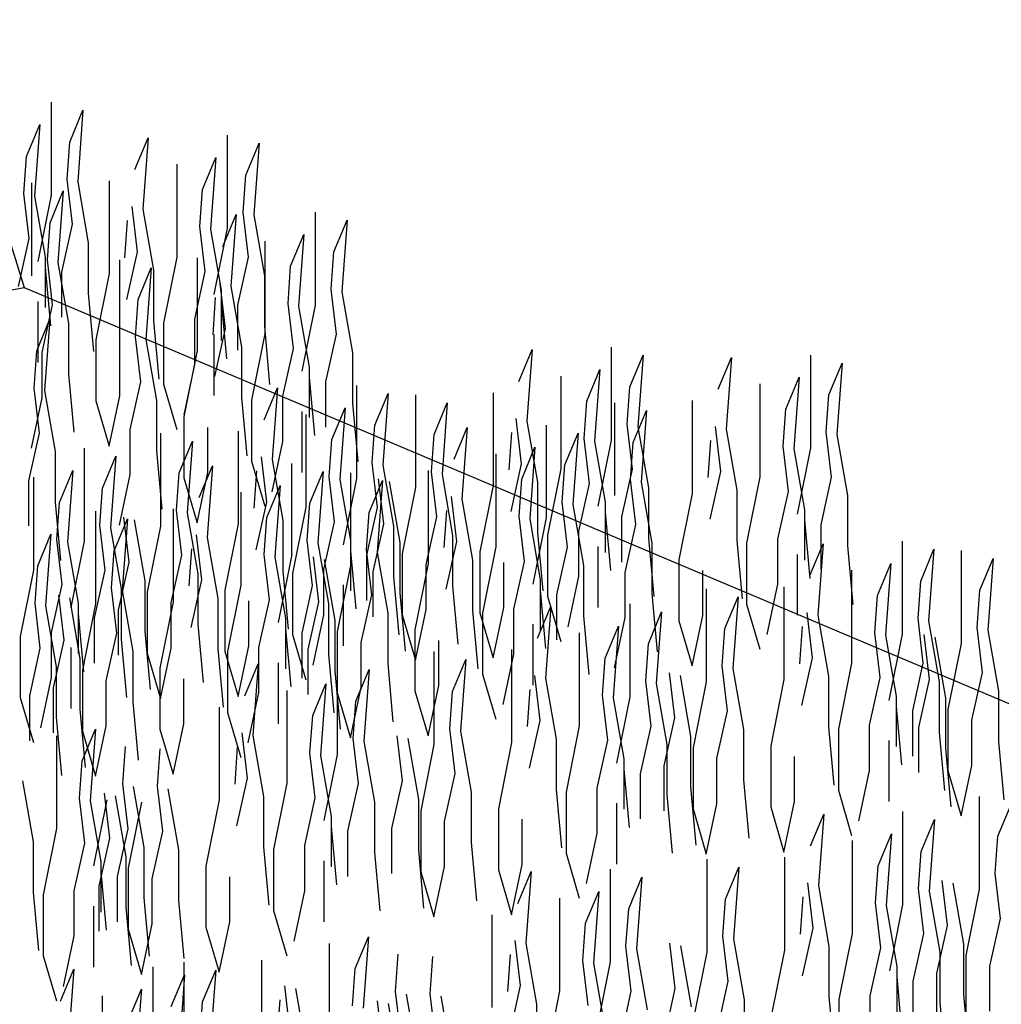
# Model space of a CAD drawing. Extents: x 0.25 to 8.49, y 0.26 to 6.81.
# Drawn here: x 1.68 to 2.03, y 4.81 to 5.17 of the extents above; entities that cross this region are included whole.
import ezdxf

# ---------------------------------------------------------------- set-up
doc = ezdxf.new("R2010")
doc.units = 0
doc.header["$LTSCALE"] = 2
doc.header["$MEASUREMENT"] = 0
doc.layers.add('ADPDETAIL1', color=1, linetype='CONTINUOUS')

msp = doc.modelspace()

# ---------------------------------------------------------------- linework, layer by layer
at = {"layer": 'ADPDETAIL1'}
for p, q in [((1.59019, 5.34729), (1.67768, 5.06845)), ((1.68741, 5.13567), (1.68741, 5.10195)), ((1.69416, 5.12122), (1.69899, 5.13278)), ((1.69899, 5.13278), (1.69706, 5.10677)), ((1.6785, 5.11602), (1.68332, 5.12758)), ((1.68332, 5.12758), (1.6814, 5.10157)), ((1.71786, 5.11125), (1.72268, 5.12282)), ((1.72268, 5.12282), (1.72075, 5.0968)), ((1.75135, 5.1237), (1.75135, 5.08997)), ((1.6932, 5.10773), (1.69416, 5.12122)), ((1.7581, 5.10924), (1.76293, 5.12081)), ((1.76293, 5.12081), (1.761, 5.09479)), ((1.67754, 5.10253), (1.6785, 5.11602)), ((1.74244, 5.10404), (1.74726, 5.11561)), ((1.74726, 5.11561), (1.74534, 5.08959)), ((1.73303, 5.11319), (1.73303, 5.07947)), ((1.75714, 5.09575), (1.7581, 5.10924)), ((1.68026, 5.10639), (1.68026, 5.07267)), ((1.69513, 5.09135), (1.6932, 5.10773)), ((1.69706, 5.10677), (1.70092, 5.08461)), ((1.70845, 5.10714), (1.70845, 5.07342)), ((1.67947, 5.08615), (1.67754, 5.10253)), ((1.6814, 5.10157), (1.68525, 5.0794)), ((1.68741, 5.10195), (1.68259, 5.07786)), ((1.68701, 5.09194), (1.69183, 5.1035)), ((1.69183, 5.1035), (1.6899, 5.07749)), ((1.74148, 5.09055), (1.74244, 5.10404)), ((1.71882, 5.08139), (1.71689, 5.09777)), ((1.72075, 5.0968), (1.72461, 5.07464)), ((1.74983, 5.08331), (1.75465, 5.09487)), ((1.75465, 5.09487), (1.75272, 5.06886)), ((1.75907, 5.07937), (1.75714, 5.09575)), ((1.761, 5.09479), (1.76486, 5.07263)), ((1.78332, 5.09575), (1.78332, 5.06203)), ((1.68605, 5.07845), (1.68701, 5.09194)), ((1.69127, 5.07401), (1.69513, 5.09135)), ((1.71424, 5.0792), (1.7152, 5.09269)), ((1.74341, 5.07417), (1.74148, 5.09055)), ((1.79007, 5.0813), (1.7949, 5.09286)), ((1.7949, 5.09286), (1.79297, 5.06685)), ((1.74534, 5.08959), (1.74919, 5.06743)), ((1.75135, 5.08997), (1.74653, 5.06589)), ((1.77441, 5.0761), (1.77923, 5.08766)), ((1.77923, 5.08766), (1.77731, 5.06164)), ((1.67561, 5.06881), (1.67947, 5.08615)), ((1.70092, 5.08461), (1.70092, 5.0663)), ((1.765, 5.08525), (1.765, 5.05152)), ((1.71496, 5.06404), (1.71882, 5.08139)), ((1.78911, 5.06781), (1.79007, 5.0813)), ((1.68525, 5.0794), (1.68525, 5.0611)), ((1.68797, 5.06207), (1.68605, 5.07845)), ((1.6899, 5.07749), (1.69376, 5.05533)), ((1.71223, 5.07845), (1.71223, 5.04472)), ((1.73303, 5.07947), (1.72821, 5.05538)), ((1.74042, 5.07919), (1.74042, 5.04547)), ((1.75521, 5.06203), (1.75907, 5.07937)), ((1.77345, 5.06261), (1.77441, 5.0761)), ((1.68525, 5.07569), (1.68718, 5.05449)), ((1.69127, 5.05763), (1.69127, 5.07401)), ((1.70845, 5.07342), (1.70363, 5.04933)), ((1.71898, 5.06399), (1.7238, 5.07556)), ((1.7238, 5.07556), (1.72187, 5.04954)), ((1.72461, 5.07464), (1.72461, 5.05633)), ((1.73955, 5.05683), (1.74341, 5.07417)), ((1.76486, 5.07263), (1.76486, 5.05432)), ((1.75079, 5.05344), (1.74886, 5.06982)), ((0.25203, 4.80093), (1.67768, 5.06845)), ((1.67768, 5.06845), (2.84664, 4.57407)), ((1.70092, 5.0663), (1.70285, 5.0451)), ((1.74919, 5.06743), (1.74919, 5.04912)), ((1.75272, 5.06886), (1.75658, 5.0467)), ((1.79104, 5.05143), (1.78911, 5.06781)), ((1.79297, 5.06685), (1.79683, 5.04468)), ((1.68259, 5.06327), (1.68259, 5.04111)), ((1.68412, 5.04473), (1.68797, 5.06207)), ((1.71802, 5.05051), (1.71898, 5.06399)), ((1.74621, 5.05125), (1.74717, 5.06474)), ((1.74919, 5.06371), (1.75112, 5.04251)), ((1.75521, 5.04565), (1.75521, 5.06203)), ((1.77538, 5.04623), (1.77345, 5.06261)), ((1.78332, 5.06203), (1.7785, 5.03794)), ((1.77731, 5.06164), (1.78116, 5.03948)), ((1.68218, 5.04537), (1.687, 5.05693)), ((1.687, 5.05693), (1.68507, 5.03092)), ((1.69376, 5.05533), (1.69376, 5.03702)), ((1.72461, 5.05633), (1.72654, 5.03514)), ((1.72821, 5.05538), (1.72821, 5.03322)), ((1.73955, 5.04045), (1.73955, 5.05683)), ((1.74653, 5.0513), (1.74653, 5.02913)), ((1.74693, 5.0361), (1.75079, 5.05344)), ((1.765, 5.05152), (1.76018, 5.02743)), ((1.76486, 5.05432), (1.76678, 5.03312)), ((1.78718, 5.03409), (1.79104, 5.05143)), ((1.70363, 5.04933), (1.70363, 5.02717)), ((1.71994, 5.03412), (1.71802, 5.05051)), ((1.72187, 5.04954), (1.72573, 5.02738)), ((1.68121, 5.03188), (1.68218, 5.04537)), ((1.68412, 5.02835), (1.68412, 5.04473)), ((1.71231, 5.02909), (1.71231, 5.04547)), ((1.74042, 5.04547), (1.7356, 5.02138)), ((1.75658, 5.0467), (1.75658, 5.02839)), ((1.77152, 5.02888), (1.77538, 5.04623)), ((1.79683, 5.04468), (1.79683, 5.02638)), ((1.85733, 5.03426), (1.86215, 5.04582)), ((1.86215, 5.04582), (1.86022, 5.01981)), ((1.89082, 5.0467), (1.89082, 5.01298)), ((1.96315, 5.04385), (1.96315, 5.01013)), ((1.73569, 5.02214), (1.73955, 5.04045)), ((1.89758, 5.03225), (1.9024, 5.04381)), ((1.9024, 5.04381), (1.90047, 5.0178)), ((1.92966, 5.03141), (1.93448, 5.04297)), ((1.93448, 5.04297), (1.93255, 5.01696)), ((1.9699, 5.0294), (1.97473, 5.04096)), ((1.97473, 5.04096), (1.9728, 5.01495)), ((1.69376, 5.03702), (1.69569, 5.01582)), ((1.78116, 5.03948), (1.78116, 5.02118)), ((1.88191, 5.02705), (1.88674, 5.03861)), ((1.88674, 5.03861), (1.88481, 5.0126)), ((1.71609, 5.01678), (1.71994, 5.03412)), ((1.72821, 5.03322), (1.73303, 5.01684)), ((1.78116, 5.03577), (1.78309, 5.01457)), ((1.78718, 5.01771), (1.78718, 5.03409)), ((1.87251, 5.0362), (1.87251, 5.00247)), ((1.94484, 5.03335), (1.94484, 4.99962)), ((1.95424, 5.0242), (1.95906, 5.03576)), ((1.95906, 5.03576), (1.95714, 5.00975)), ((1.68314, 5.0155), (1.68121, 5.03188)), ((1.68507, 5.03092), (1.68893, 5.00876)), ((1.76477, 5.02033), (1.7696, 5.03189)), ((1.7696, 5.03189), (1.76767, 5.00588)), ((1.79827, 5.03277), (1.79827, 4.99905)), ((1.80502, 5.01832), (1.80984, 5.02988)), ((1.80984, 5.02988), (1.80791, 5.00387)), ((1.84792, 5.03015), (1.84792, 4.99642)), ((1.89661, 5.01876), (1.89758, 5.03225)), ((1.68026, 5.01004), (1.68412, 5.02835)), ((1.70363, 5.02717), (1.70845, 5.01079)), ((1.70845, 5.01079), (1.71231, 5.02909)), ((1.72573, 5.02738), (1.72573, 5.00907)), ((1.75658, 5.02839), (1.75851, 5.00719)), ((1.76018, 5.02743), (1.76018, 5.00527)), ((1.77152, 5.0125), (1.77152, 5.02888)), ((1.79683, 5.02638), (1.79875, 5.00518)), ((1.81973, 5.0294), (1.81973, 4.99568)), ((1.82648, 5.01495), (1.8313, 5.02651)), ((1.8313, 5.02651), (1.82937, 5.00049)), ((1.88095, 5.01356), (1.88191, 5.02705)), ((1.89206, 5.02655), (1.89206, 4.99283)), ((1.92025, 5.0273), (1.92025, 4.99357)), ((1.96894, 5.01591), (1.9699, 5.0294)), ((1.7785, 5.02335), (1.7785, 5.00119)), ((1.78936, 5.01312), (1.79418, 5.02468)), ((1.79418, 5.02468), (1.79225, 4.99866)), ((1.89881, 5.0121), (1.90363, 5.02366)), ((1.90363, 5.02366), (1.9017, 4.99764)), ((1.95328, 5.01071), (1.95424, 5.0242)), ((1.7356, 5.02138), (1.7356, 4.99922)), ((1.77995, 5.02226), (1.77995, 4.98854)), ((1.85829, 5.00439), (1.85636, 5.02077)), ((1.86022, 5.01981), (1.86408, 4.99765)), ((1.67928, 4.99816), (1.68314, 5.0155)), ((1.71609, 5.0004), (1.71609, 5.01678)), ((1.72717, 5.01547), (1.72717, 4.98174)), ((1.74428, 5.00115), (1.74428, 5.01753)), ((1.75537, 5.01621), (1.75537, 4.98249)), ((1.80405, 5.00483), (1.80502, 5.01832)), ((1.83374, 5.00598), (1.83856, 5.01754)), ((1.83856, 5.01754), (1.83663, 4.99152)), ((1.85371, 5.0022), (1.85467, 5.01569)), ((1.86723, 5.01842), (1.86723, 4.9847)), ((1.87398, 5.00397), (1.8788, 5.01553)), ((1.8788, 5.01553), (1.87688, 4.98951)), ((1.89854, 5.00238), (1.89661, 5.01876)), ((1.90047, 5.0178), (1.90433, 4.99564)), ((1.93062, 5.00154), (1.92869, 5.01792)), ((1.93255, 5.01696), (1.93641, 4.9948)), ((1.97087, 4.99953), (1.96894, 5.01591)), ((1.73393, 5.00101), (1.73875, 5.01258)), ((1.73875, 5.01258), (1.73682, 4.98656)), ((1.76766, 4.9942), (1.77152, 5.0125)), ((1.78839, 4.99963), (1.78936, 5.01312)), ((1.82552, 5.00146), (1.82648, 5.01495)), ((1.88288, 4.99718), (1.88095, 5.01356)), ((1.88481, 5.0126), (1.88866, 4.99043)), ((1.89082, 5.01298), (1.886, 4.98889)), ((1.89785, 4.99861), (1.89881, 5.0121)), ((1.92604, 4.99935), (1.927, 5.01284)), ((1.9728, 5.01495), (1.97666, 4.99279)), ((1.68893, 5.00876), (1.68893, 4.99045)), ((1.69937, 5.00997), (1.69937, 4.97625)), ((1.72573, 5.00907), (1.72766, 4.98788)), ((1.85832, 4.99877), (1.86314, 5.01033)), ((1.86314, 5.01033), (1.86121, 4.98431)), ((1.95521, 4.99433), (1.95328, 5.01071)), ((1.95714, 5.00975), (1.96099, 4.98758)), ((1.96315, 5.01013), (1.95833, 4.98604)), ((1.70612, 4.99552), (1.71095, 5.00708)), ((1.71095, 5.00708), (1.70902, 4.98107)), ((1.76018, 5.00527), (1.765, 4.98889)), ((1.76574, 4.99046), (1.76381, 5.00684)), ((1.76767, 5.00588), (1.77153, 4.98371)), ((1.77467, 5.00449), (1.77467, 4.97076)), ((1.80598, 4.98845), (1.80405, 5.00483)), ((1.84891, 5.00791), (1.84891, 4.97419)), ((1.69046, 4.99032), (1.69528, 5.00188)), ((1.69528, 5.00188), (1.69335, 4.97586)), ((1.73296, 4.98752), (1.73393, 5.00101)), ((1.74042, 4.98284), (1.74428, 5.00115)), ((1.74118, 4.99205), (1.746, 5.00361)), ((1.746, 5.00361), (1.74407, 4.97759)), ((1.76115, 4.98827), (1.76212, 5.00176)), ((1.78143, 4.99003), (1.78625, 5.0016)), ((1.78625, 5.0016), (1.78432, 4.97558)), ((1.79614, 5.00112), (1.79614, 4.96739)), ((1.80791, 5.00387), (1.81177, 4.9817)), ((1.82433, 5.00186), (1.82433, 4.96814)), ((1.82745, 4.98508), (1.82552, 5.00146)), ((1.85444, 4.98705), (1.85829, 5.00439)), ((1.87251, 5.00247), (1.86768, 4.97838)), ((1.87302, 4.99048), (1.87398, 5.00397)), ((1.89468, 4.98504), (1.89854, 5.00238)), ((1.92677, 4.9842), (1.93062, 5.00154)), ((1.67928, 4.98178), (1.67928, 4.99816)), ((1.68105, 4.99947), (1.68105, 4.96574)), ((1.71223, 4.98209), (1.71609, 5.0004)), ((1.7356, 4.99922), (1.74042, 4.98284)), ((1.79032, 4.98325), (1.78839, 4.99963)), ((1.79225, 4.99866), (1.79611, 4.9765)), ((1.79827, 4.99905), (1.79345, 4.97496)), ((1.80289, 4.98666), (1.80771, 4.99823)), ((1.80771, 4.99823), (1.80578, 4.97221)), ((1.80826, 4.98249), (1.80633, 4.99887)), ((1.81019, 4.9979), (1.81404, 4.97574)), ((1.82937, 5.00049), (1.83323, 4.97833)), ((1.85735, 4.98528), (1.85832, 4.99877)), ((1.86408, 4.99765), (1.86408, 4.97934)), ((1.89978, 4.98223), (1.89785, 4.99861)), ((1.9017, 4.99764), (1.90556, 4.97548)), ((1.94484, 4.99962), (1.94001, 4.97553)), ((1.96701, 4.98219), (1.97087, 4.99953)), ((1.70516, 4.98203), (1.70612, 4.99552)), ((1.75636, 4.99398), (1.75636, 4.96026)), ((1.76576, 4.98483), (1.77059, 4.9964)), ((1.77059, 4.9964), (1.76866, 4.97038)), ((1.81973, 4.99568), (1.81491, 4.97159)), ((1.84792, 4.99642), (1.8431, 4.97233)), ((1.87902, 4.97984), (1.88288, 4.99718)), ((1.90433, 4.99564), (1.90433, 4.97733)), ((1.93641, 4.9948), (1.93641, 4.97649)), ((1.95135, 4.97699), (1.95521, 4.99433)), ((1.68893, 4.99045), (1.69086, 4.96925)), ((1.6895, 4.97683), (1.69046, 4.99032)), ((1.76188, 4.97312), (1.76574, 4.99046)), ((1.8347, 4.97611), (1.83277, 4.99249)), ((1.83663, 4.99152), (1.84049, 4.96936)), ((1.87495, 4.9741), (1.87302, 4.99048)), ((1.88866, 4.99043), (1.88866, 4.97213)), ((1.92025, 4.99357), (1.91543, 4.96948)), ((1.97666, 4.99279), (1.97666, 4.97448)), ((1.70358, 4.98718), (1.70358, 4.95346)), ((1.73177, 4.98793), (1.73177, 4.95421)), ((1.73489, 4.97114), (1.73296, 4.98752)), ((1.77995, 4.98854), (1.77513, 4.96445)), ((1.78046, 4.97655), (1.78143, 4.99003)), ((1.80192, 4.97317), (1.80289, 4.98666)), ((1.80213, 4.97111), (1.80598, 4.98845)), ((1.83012, 4.97392), (1.83108, 4.98741)), ((1.87688, 4.98951), (1.88073, 4.96735)), ((1.88866, 4.98672), (1.89059, 4.96552)), ((1.96099, 4.98758), (1.96099, 4.96928)), ((1.71033, 4.97273), (1.71515, 4.98429)), ((1.71515, 4.98429), (1.71322, 4.95828)), ((1.7157, 4.96855), (1.71377, 4.98493)), ((1.71763, 4.98397), (1.72149, 4.96181)), ((1.73682, 4.98656), (1.74068, 4.9644)), ((1.7648, 4.97134), (1.76576, 4.98483)), ((1.77153, 4.98371), (1.77153, 4.96541)), ((1.78646, 4.9659), (1.79032, 4.98325)), ((1.82359, 4.96773), (1.82745, 4.98508)), ((1.85928, 4.9689), (1.85735, 4.98528)), ((1.86121, 4.98431), (1.86507, 4.96215)), ((1.86723, 4.9847), (1.86241, 4.96061)), ((1.89468, 4.96866), (1.89468, 4.98504)), ((1.96099, 4.98387), (1.96292, 4.96267)), ((1.70709, 4.96565), (1.70516, 4.98203)), ((1.70902, 4.98107), (1.71288, 4.95891)), ((1.72717, 4.98174), (1.72235, 4.95765)), ((1.75537, 4.98249), (1.75054, 4.9584)), ((1.8044, 4.96514), (1.80826, 4.98249)), ((1.81177, 4.9817), (1.81177, 4.9634)), ((1.87902, 4.96346), (1.87902, 4.97984)), ((1.89592, 4.96488), (1.89978, 4.98223)), ((1.96701, 4.96581), (1.96701, 4.98219)), ((1.68253, 4.96724), (1.68735, 4.9788)), ((1.68735, 4.9788), (1.68542, 4.95278)), ((1.69143, 4.96045), (1.6895, 4.97683)), ((1.69335, 4.97586), (1.69721, 4.9537)), ((1.69937, 4.97625), (1.69455, 4.95216)), ((1.74214, 4.96218), (1.74022, 4.97856)), ((1.74407, 4.97759), (1.74793, 4.95543)), ((1.78239, 4.96017), (1.78046, 4.97655)), ((1.79611, 4.9765), (1.79611, 4.9582)), ((1.83084, 4.95876), (1.8347, 4.97611)), ((1.83323, 4.97833), (1.83323, 4.96002)), ((1.86408, 4.97934), (1.86601, 4.95814)), ((1.86768, 4.97838), (1.86768, 4.95622)), ((1.90433, 4.97733), (1.90626, 4.95613)), ((1.93641, 4.97649), (1.93834, 4.95529)), ((1.95135, 4.96061), (1.95135, 4.97699)), ((1.99645, 4.9762), (1.99645, 4.94248)), ((1.70937, 4.95924), (1.71033, 4.97273)), ((1.73756, 4.95999), (1.73852, 4.97348)), ((1.78432, 4.97558), (1.78818, 4.95342)), ((1.79611, 4.97278), (1.79804, 4.95159)), ((1.80385, 4.95679), (1.80192, 4.97317)), ((1.81404, 4.97574), (1.81404, 4.95743)), ((1.8431, 4.97233), (1.8431, 4.95017)), ((1.84891, 4.97419), (1.84409, 4.9501)), ((1.87109, 4.95675), (1.87495, 4.9741)), ((1.886, 4.9743), (1.886, 4.95214)), ((1.90556, 4.97548), (1.90556, 4.95717)), ((1.94001, 4.97553), (1.94001, 4.95337)), ((1.96296, 4.96376), (1.96778, 4.97532)), ((1.96778, 4.97532), (1.96585, 4.94931)), ((1.97666, 4.97448), (1.97859, 4.95328)), ((2.00321, 4.96175), (2.00803, 4.97331)), ((2.00803, 4.97331), (2.0061, 4.9473)), ((2.01792, 4.97283), (2.01792, 4.93911)), ((1.73103, 4.9538), (1.73489, 4.97114)), ((1.76673, 4.95496), (1.7648, 4.97134)), ((1.76866, 4.97038), (1.77251, 4.94822)), ((1.77467, 4.97076), (1.76985, 4.94668)), ((1.78466, 4.9542), (1.78273, 4.97058)), ((1.78659, 4.96962), (1.79045, 4.94746)), ((1.80213, 4.95472), (1.80213, 4.97111)), ((1.80578, 4.97221), (1.80964, 4.95005)), ((1.81491, 4.97159), (1.81491, 4.94943)), ((1.84049, 4.96936), (1.84049, 4.95106)), ((1.85543, 4.95155), (1.85928, 4.9689)), ((1.91543, 4.96948), (1.91543, 4.94732)), ((1.95833, 4.97145), (1.95833, 4.94929)), ((2.02467, 4.95838), (2.02949, 4.96994)), ((2.02949, 4.96994), (2.02756, 4.94393)), ((1.68105, 4.96574), (1.67623, 4.94165)), ((1.68157, 4.95375), (1.68253, 4.96724)), ((1.70323, 4.94831), (1.70709, 4.96565)), ((1.71184, 4.95121), (1.7157, 4.96855)), ((1.77153, 4.96541), (1.77345, 4.94421)), ((1.78646, 4.94952), (1.78646, 4.9659)), ((1.79614, 4.96739), (1.79131, 4.9433)), ((1.8044, 4.94876), (1.8044, 4.96514)), ((1.82433, 4.96814), (1.81951, 4.94405)), ((1.82359, 4.95135), (1.82359, 4.96773)), ((1.85178, 4.9521), (1.85178, 4.96848)), ((1.88073, 4.96735), (1.88073, 4.94905)), ((1.92411, 4.94925), (1.92411, 4.96563)), ((1.97814, 4.9657), (1.97814, 4.93197)), ((1.98754, 4.95655), (1.99237, 4.96811)), ((1.99237, 4.96811), (1.99044, 4.9421)), ((1.72149, 4.96181), (1.72149, 4.9435)), ((1.73829, 4.94483), (1.74214, 4.96218)), ((1.74068, 4.9644), (1.74068, 4.94609)), ((1.77513, 4.96445), (1.77513, 4.94229)), ((1.81177, 4.9634), (1.8137, 4.9422)), ((1.86507, 4.96215), (1.86507, 4.94384)), ((1.87516, 4.94515), (1.87902, 4.96346)), ((1.89592, 4.9485), (1.89592, 4.96488)), ((2.00224, 4.94826), (2.00321, 4.96175)), ((1.68757, 4.9431), (1.69143, 4.96045)), ((1.7113, 4.94286), (1.70937, 4.95924)), ((1.71288, 4.95891), (1.71288, 4.9406)), ((1.71322, 4.95828), (1.71708, 4.93612)), ((1.75054, 4.9584), (1.75054, 4.93624)), ((1.75636, 4.96026), (1.75153, 4.93617)), ((1.77853, 4.94282), (1.78239, 4.96017)), ((1.79345, 4.96037), (1.79345, 4.93821)), ((1.83323, 4.96002), (1.83516, 4.93883)), ((1.86507, 4.95843), (1.867, 4.93724)), ((1.92536, 4.9589), (1.92536, 4.92518)), ((1.94749, 4.9423), (1.95135, 4.96061)), ((1.95355, 4.95965), (1.95355, 4.92592)), ((2.0237, 4.94489), (2.02467, 4.95838)), ((1.69211, 4.94027), (1.69018, 4.95665)), ((1.69404, 4.95569), (1.69789, 4.93353)), ((1.72235, 4.95765), (1.72235, 4.93549)), ((1.74793, 4.95543), (1.74793, 4.93712)), ((1.75922, 4.93817), (1.75922, 4.95455)), ((1.76287, 4.93762), (1.76673, 4.95496)), ((1.79999, 4.93945), (1.80385, 4.95679)), ((1.81404, 4.95743), (1.81597, 4.93624)), ((1.86768, 4.95622), (1.87251, 4.93984)), ((1.87109, 4.94037), (1.87109, 4.95675)), ((1.90556, 4.95717), (1.90749, 4.93598)), ((1.93211, 4.94445), (1.93693, 4.95601)), ((1.93693, 4.95601), (1.93501, 4.92999)), ((1.98658, 4.94306), (1.98754, 4.95655)), ((1.68349, 4.93737), (1.68157, 4.95375)), ((1.68542, 4.95278), (1.68928, 4.93062)), ((1.69721, 4.9537), (1.69721, 4.9354)), ((1.70358, 4.95346), (1.69876, 4.92937)), ((1.71184, 4.93483), (1.71184, 4.95121)), ((1.73177, 4.95421), (1.72695, 4.93012)), ((1.73103, 4.93742), (1.73103, 4.9538)), ((1.7808, 4.93686), (1.78466, 4.9542)), ((1.78818, 4.95342), (1.78818, 4.93511)), ((1.81973, 4.93305), (1.82359, 4.95135)), ((1.84049, 4.95106), (1.84242, 4.92986)), ((1.84792, 4.93379), (1.85178, 4.9521)), ((1.85543, 4.93517), (1.85543, 4.95155)), ((1.86406, 4.94096), (1.86889, 4.95253)), ((1.86889, 4.95253), (1.86696, 4.92651)), ((1.89756, 4.95341), (1.89756, 4.91968)), ((1.94001, 4.95337), (1.94484, 4.93699)), ((1.69721, 4.94999), (1.69914, 4.92879)), ((1.70323, 4.93193), (1.70323, 4.94831)), ((1.77251, 4.94822), (1.77251, 4.92991)), ((1.78261, 4.93122), (1.78646, 4.94952)), ((1.79045, 4.94746), (1.79045, 4.92915)), ((1.80964, 4.95005), (1.80964, 4.93174)), ((1.81491, 4.94943), (1.81973, 4.93305)), ((1.8431, 4.95017), (1.84792, 4.93379)), ((1.84409, 4.9501), (1.84409, 4.92794)), ((1.88073, 4.94905), (1.88266, 4.92785)), ((1.89206, 4.9302), (1.89592, 4.9485)), ((1.90431, 4.93895), (1.90913, 4.95051)), ((1.90913, 4.95051), (1.9072, 4.9245)), ((1.91543, 4.94732), (1.92025, 4.93094)), ((1.92025, 4.93094), (1.92411, 4.94925)), ((1.96392, 4.93389), (1.962, 4.95027)), ((1.96585, 4.94931), (1.96971, 4.92715)), ((2.00417, 4.93188), (2.00224, 4.94826)), ((2.0061, 4.9473), (2.00996, 4.92514)), ((1.74068, 4.94609), (1.74261, 4.92489)), ((1.77251, 4.9445), (1.77444, 4.9233)), ((1.81951, 4.94405), (1.81951, 4.92189)), ((1.86241, 4.94602), (1.86241, 4.92386)), ((1.88865, 4.93375), (1.89347, 4.94531)), ((1.89347, 4.94531), (1.89154, 4.9193)), ((1.93115, 4.93096), (1.93211, 4.94445)), ((1.95934, 4.9317), (1.9603, 4.94519)), ((2.02563, 4.92851), (2.0237, 4.94489)), ((2.02756, 4.94393), (2.03142, 4.92176)), ((1.67623, 4.94165), (1.67623, 4.91949)), ((1.68757, 4.92672), (1.68757, 4.9431)), ((1.68825, 4.92293), (1.69211, 4.94027)), ((1.70744, 4.92552), (1.7113, 4.94286)), ((1.71288, 4.9406), (1.7148, 4.9194)), ((1.72149, 4.9435), (1.72342, 4.9223)), ((1.77513, 4.94229), (1.77995, 4.92591)), ((1.77853, 4.92644), (1.77853, 4.94282)), ((1.79131, 4.9433), (1.79131, 4.92114)), ((1.82819, 4.92382), (1.82819, 4.9402)), ((1.87924, 4.9429), (1.87924, 4.90917)), ((1.98851, 4.92668), (1.98658, 4.94306)), ((1.99044, 4.9421), (1.99429, 4.91994)), ((1.99645, 4.94248), (1.99163, 4.91839)), ((2.00644, 4.92592), (2.00451, 4.9423)), ((2.00837, 4.94134), (2.01223, 4.91917)), ((1.67964, 4.92002), (1.68349, 4.93737)), ((1.69455, 4.93757), (1.69455, 4.91541)), ((1.72717, 4.91911), (1.73103, 4.93742)), ((1.74793, 4.93712), (1.74986, 4.91593)), ((1.75537, 4.91986), (1.75922, 4.93817)), ((1.76287, 4.92124), (1.76287, 4.93762)), ((1.7808, 4.92048), (1.7808, 4.93686)), ((1.79999, 4.92307), (1.79999, 4.93945)), ((1.85466, 4.93685), (1.85466, 4.90312)), ((1.90335, 4.92546), (1.90431, 4.93895)), ((2.01792, 4.93911), (2.01309, 4.91502)), ((1.69789, 4.93353), (1.69789, 4.91522)), ((1.71708, 4.93612), (1.71708, 4.91781)), ((1.72235, 4.93549), (1.72717, 4.91911)), ((1.75054, 4.93624), (1.75537, 4.91986)), ((1.75153, 4.93617), (1.75153, 4.91401)), ((1.78818, 4.93511), (1.79011, 4.91392)), ((1.82646, 4.9361), (1.82646, 4.90238)), ((1.83322, 4.92165), (1.83804, 4.93321)), ((1.83804, 4.93321), (1.83611, 4.90719)), ((1.85157, 4.91687), (1.85543, 4.93517)), ((1.88768, 4.92026), (1.88865, 4.93375)), ((1.96007, 4.91655), (1.96392, 4.93389)), ((1.68928, 4.93062), (1.68928, 4.91231)), ((1.69876, 4.92937), (1.69876, 4.90721)), ((1.72695, 4.93012), (1.72695, 4.90796)), ((1.75782, 4.92006), (1.76264, 4.93162)), ((1.76264, 4.93162), (1.76071, 4.90561)), ((1.76985, 4.93209), (1.76985, 4.90992)), ((1.79131, 4.9325), (1.79131, 4.89878)), ((1.79806, 4.91805), (1.80288, 4.92961)), ((1.80288, 4.92961), (1.80096, 4.9036)), ((1.80964, 4.93174), (1.81157, 4.91054)), ((1.93308, 4.91458), (1.93115, 4.93096)), ((1.93501, 4.92999), (1.93886, 4.90783)), ((1.97814, 4.93197), (1.97331, 4.90788)), ((2.00031, 4.91454), (2.00417, 4.93188)), ((1.68371, 4.90842), (1.68757, 4.92672)), ((1.73563, 4.90988), (1.73563, 4.92626)), ((1.79045, 4.92915), (1.79238, 4.90795)), ((1.84409, 4.92794), (1.84891, 4.91156)), ((1.86503, 4.91109), (1.8631, 4.92747)), ((1.86696, 4.92651), (1.87082, 4.90435)), ((1.91389, 4.91199), (1.91196, 4.92837)), ((1.91582, 4.9274), (1.91967, 4.90524)), ((1.95355, 4.92592), (1.94873, 4.90183)), ((1.96971, 4.92715), (1.96971, 4.90884)), ((1.98465, 4.90934), (1.98851, 4.92668)), ((2.00259, 4.90858), (2.00644, 4.92592)), ((2.02177, 4.91117), (2.02563, 4.92851)), ((1.68825, 4.90655), (1.68825, 4.92293)), ((1.70744, 4.90914), (1.70744, 4.92552)), ((1.7824, 4.91285), (1.78722, 4.92441)), ((1.78722, 4.92441), (1.78529, 4.8984)), ((1.79614, 4.90476), (1.79999, 4.92307)), ((1.82433, 4.90551), (1.82819, 4.92382)), ((1.86044, 4.9089), (1.86141, 4.92239)), ((1.90528, 4.90908), (1.90335, 4.92546)), ((1.9072, 4.9245), (1.91106, 4.90234)), ((1.92536, 4.92518), (1.92054, 4.90109)), ((2.00996, 4.92514), (2.00996, 4.90683)), ((1.67623, 4.91949), (1.68105, 4.90311)), ((1.67964, 4.90364), (1.67964, 4.92002)), ((1.75901, 4.90293), (1.76287, 4.92124)), ((1.77299, 4.922), (1.77299, 4.88827)), ((1.79131, 4.92114), (1.79614, 4.90476)), ((1.81951, 4.92189), (1.82433, 4.90551)), ((1.83225, 4.90816), (1.83322, 4.92165)), ((1.88961, 4.90388), (1.88768, 4.92026)), ((1.89154, 4.9193), (1.8954, 4.89714)), ((1.89756, 4.91968), (1.89274, 4.89559)), ((1.99429, 4.91994), (1.99429, 4.90163)), ((2.01223, 4.91917), (2.01223, 4.90087)), ((2.03142, 4.92176), (2.03142, 4.90346)), ((1.69789, 4.91522), (1.69982, 4.89402)), ((1.71708, 4.91781), (1.71901, 4.89661)), ((1.74841, 4.91594), (1.74841, 4.88222)), ((1.7971, 4.90456), (1.79806, 4.91805)), ((1.99429, 4.91622), (1.99622, 4.89502)), ((1.68928, 4.91231), (1.69121, 4.89112)), ((1.75153, 4.91401), (1.75636, 4.89763)), ((1.78143, 4.89936), (1.7824, 4.91285)), ((1.91003, 4.89464), (1.91389, 4.91199)), ((1.92922, 4.89723), (1.93308, 4.91458)), ((2.00031, 4.89816), (2.00031, 4.91454)), ((2.01309, 4.91502), (2.01309, 4.89286)), ((1.69872, 4.89638), (1.70354, 4.90794)), ((1.70354, 4.90794), (1.70161, 4.88193)), ((1.70358, 4.89083), (1.70744, 4.90914)), ((1.72695, 4.90796), (1.73177, 4.89158)), ((1.73177, 4.89158), (1.73563, 4.90988)), ((1.83418, 4.89178), (1.83225, 4.90816)), ((1.86117, 4.89375), (1.86503, 4.91109)), ((1.87924, 4.90917), (1.87442, 4.88509)), ((1.90142, 4.89174), (1.90528, 4.90908)), ((1.96971, 4.90884), (1.97164, 4.88764)), ((1.98465, 4.89296), (1.98465, 4.90934)), ((2.00259, 4.8922), (2.00259, 4.90858)), ((2.02177, 4.89479), (2.02177, 4.91117)), ((1.68931, 4.90553), (1.68931, 4.87181)), ((1.69876, 4.90721), (1.70358, 4.89083)), ((1.75878, 4.89019), (1.75685, 4.90657)), ((1.76071, 4.90561), (1.76457, 4.88345)), ((1.79903, 4.88818), (1.7971, 4.90456)), ((1.81499, 4.88919), (1.81306, 4.90557)), ((1.81692, 4.9046), (1.82078, 4.88244)), ((1.83611, 4.90719), (1.83997, 4.88503)), ((1.87082, 4.90435), (1.87082, 4.88604)), ((1.91967, 4.90524), (1.91967, 4.88693)), ((1.93886, 4.90783), (1.93886, 4.88953)), ((1.97331, 4.90788), (1.97331, 4.88572)), ((2.00996, 4.90683), (2.01189, 4.88563)), ((1.71342, 4.88809), (1.71438, 4.90158)), ((1.726, 4.88726), (1.72697, 4.90075)), ((1.7542, 4.888), (1.75516, 4.90149)), ((1.80096, 4.9036), (1.80481, 4.88144)), ((1.82646, 4.90238), (1.82164, 4.87829)), ((1.85466, 4.90312), (1.84984, 4.87903)), ((1.88575, 4.88654), (1.88961, 4.90388)), ((1.91106, 4.90234), (1.91106, 4.88403)), ((1.92054, 4.90109), (1.92054, 4.87893)), ((1.94873, 4.90183), (1.94873, 4.87967)), ((1.99163, 4.9038), (1.99163, 4.88164)), ((2.01223, 4.90087), (2.01416, 4.87967)), ((2.03142, 4.90346), (2.03335, 4.88226)), ((1.78336, 4.88298), (1.78143, 4.89936)), ((1.78529, 4.8984), (1.78915, 4.87623)), ((1.79131, 4.89878), (1.78649, 4.87469)), ((1.92922, 4.88085), (1.92922, 4.89723)), ((1.95741, 4.8816), (1.95741, 4.89798)), ((1.69775, 4.88289), (1.69872, 4.89638)), ((1.8954, 4.89714), (1.8954, 4.87883)), ((1.91003, 4.87826), (1.91003, 4.89464)), ((2.01792, 4.87648), (2.02177, 4.89479)), ((1.75492, 4.87285), (1.75878, 4.89019)), ((1.83032, 4.87443), (1.83418, 4.89178)), ((1.8954, 4.89342), (1.89733, 4.87222)), ((1.90142, 4.87536), (1.90142, 4.89174)), ((1.98079, 4.87465), (1.98465, 4.89296)), ((2.01309, 4.89286), (2.01792, 4.87648)), ((1.67703, 4.88914), (1.68089, 4.86698)), ((1.71535, 4.87171), (1.71342, 4.88809)), ((1.71727, 4.88713), (1.72113, 4.86497)), ((1.72793, 4.87088), (1.726, 4.88726)), ((1.77299, 4.88827), (1.76817, 4.86418)), ((1.79517, 4.87084), (1.79903, 4.88818)), ((1.81113, 4.87184), (1.81499, 4.88919)), ((1.88575, 4.87016), (1.88575, 4.88654)), ((1.91967, 4.88693), (1.9216, 4.86574)), ((1.93886, 4.88953), (1.94079, 4.86833)), ((1.69968, 4.86651), (1.69775, 4.88289)), ((1.70874, 4.86829), (1.70681, 4.88467)), ((1.71067, 4.8837), (1.71453, 4.86154)), ((1.72986, 4.88629), (1.73372, 4.86413)), ((1.76457, 4.88345), (1.76457, 4.86514)), ((1.77951, 4.86563), (1.78336, 4.88298)), ((1.83997, 4.88503), (1.83997, 4.86673)), ((1.87082, 4.88604), (1.87275, 4.86484)), ((1.87442, 4.88509), (1.87442, 4.86292)), ((1.91106, 4.88403), (1.91299, 4.86283)), ((1.97331, 4.88572), (1.97814, 4.86934)), ((2.02445, 4.88348), (2.02445, 4.84975)), ((1.70161, 4.88193), (1.70547, 4.85977)), ((1.70763, 4.88231), (1.70281, 4.85822)), ((1.72022, 4.88147), (1.71539, 4.85739)), ((1.74841, 4.88222), (1.74359, 4.85813)), ((1.80481, 4.88144), (1.80481, 4.86313)), ((1.82078, 4.88244), (1.82078, 4.86414)), ((1.89274, 4.881), (1.89274, 4.85884)), ((1.92536, 4.86255), (1.92922, 4.88085)), ((1.94873, 4.87967), (1.95355, 4.86329)), ((1.95355, 4.86329), (1.95741, 4.8816)), ((2.03121, 4.86902), (2.03603, 4.88059)), ((1.78915, 4.87623), (1.78915, 4.85793)), ((1.82164, 4.87829), (1.82164, 4.85613)), ((1.84984, 4.87903), (1.84984, 4.85687)), ((1.92054, 4.87893), (1.92536, 4.86255)), ((1.96316, 4.86554), (1.96798, 4.8771)), ((1.96798, 4.8771), (1.96605, 4.85109)), ((1.99665, 4.87798), (1.99665, 4.84426)), ((1.78915, 4.87252), (1.79108, 4.85132)), ((1.83032, 4.85805), (1.83032, 4.87443)), ((1.85852, 4.8588), (1.85852, 4.87518)), ((2.0034, 4.86353), (2.00823, 4.87509)), ((2.00823, 4.87509), (2.0063, 4.84908)), ((1.68931, 4.87181), (1.68449, 4.84772)), ((1.71149, 4.85437), (1.71535, 4.87171)), ((1.72407, 4.85353), (1.72793, 4.87088)), ((1.79517, 4.85446), (1.79517, 4.87084)), ((1.81113, 4.85546), (1.81113, 4.87184)), ((1.8819, 4.85185), (1.88575, 4.87016)), ((1.98774, 4.85833), (1.99256, 4.86989)), ((1.99256, 4.86989), (1.99063, 4.84387)), ((2.03024, 4.85553), (2.03121, 4.86902)), ((1.68089, 4.86698), (1.68089, 4.84867)), ((1.69582, 4.84917), (1.69968, 4.86651)), ((1.70488, 4.85094), (1.70874, 4.86829)), ((1.72113, 4.86497), (1.72113, 4.84666)), ((1.76457, 4.86514), (1.7665, 4.84394)), ((1.77951, 4.84925), (1.77951, 4.86563)), ((1.83997, 4.86673), (1.8419, 4.84553)), ((1.97833, 4.86748), (1.97833, 4.83375)), ((1.71453, 4.86154), (1.71453, 4.84323)), ((1.73372, 4.86413), (1.73372, 4.84582)), ((1.76817, 4.86418), (1.76817, 4.84202)), ((1.80481, 4.86313), (1.80674, 4.84193)), ((1.82078, 4.86414), (1.82271, 4.84294)), ((1.87442, 4.86292), (1.87924, 4.84654)), ((1.95375, 4.86142), (1.95375, 4.8277)), ((2.00244, 4.85004), (2.0034, 4.86353)), ((1.70547, 4.85977), (1.70547, 4.84146)), ((1.74359, 4.85813), (1.74359, 4.83597)), ((1.78649, 4.8601), (1.78649, 4.83794)), ((1.82646, 4.83975), (1.83032, 4.85805)), ((1.85466, 4.84049), (1.85852, 4.8588)), ((1.92556, 4.86068), (1.92556, 4.82695)), ((1.98678, 4.84484), (1.98774, 4.85833)), ((1.70547, 4.85605), (1.7074, 4.83485)), ((1.71149, 4.83799), (1.71149, 4.85437)), ((1.71539, 4.85739), (1.71539, 4.83522)), ((1.75227, 4.8379), (1.75227, 4.85428)), ((1.82164, 4.85613), (1.82646, 4.83975)), ((1.84984, 4.85687), (1.85466, 4.84049)), ((1.85691, 4.84464), (1.86173, 4.8562)), ((1.86173, 4.8562), (1.8598, 4.83018)), ((1.8904, 4.85708), (1.8904, 4.82336)), ((1.93231, 4.84622), (1.93713, 4.85779)), ((1.93713, 4.85779), (1.9352, 4.83177)), ((2.03217, 4.83915), (2.03024, 4.85553)), ((1.70488, 4.83456), (1.70488, 4.85094)), ((1.72407, 4.83715), (1.72407, 4.85353)), ((1.89716, 4.84263), (1.90198, 4.85419)), ((1.90198, 4.85419), (1.90005, 4.82817)), ((1.96412, 4.83567), (1.96219, 4.85205)), ((1.96605, 4.85109), (1.96991, 4.82893)), ((2.01298, 4.83656), (2.01105, 4.85294)), ((2.01491, 4.85198), (2.01877, 4.82982)), ((1.68089, 4.84867), (1.68282, 4.82748)), ((1.68449, 4.84772), (1.68449, 4.82556)), ((1.69582, 4.83279), (1.69582, 4.84917)), ((1.77565, 4.83095), (1.77951, 4.84925)), ((1.88149, 4.83743), (1.88632, 4.84899)), ((1.88632, 4.84899), (1.88439, 4.82297)), ((2.00437, 4.83366), (2.00244, 4.85004)), ((2.0063, 4.84908), (2.01016, 4.82692)), ((2.02445, 4.84975), (2.01963, 4.82566)), ((1.70281, 4.84364), (1.70281, 4.82147)), ((1.72113, 4.84666), (1.72306, 4.82546)), ((1.73372, 4.84582), (1.73565, 4.82463)), ((1.87209, 4.84657), (1.87209, 4.81285)), ((1.93135, 4.83274), (1.93231, 4.84622)), ((1.95954, 4.83348), (1.9605, 4.84697)), ((1.98871, 4.82846), (1.98678, 4.84484)), ((1.99063, 4.84387), (1.99449, 4.82171)), ((1.99665, 4.84426), (1.99183, 4.82017)), ((1.71453, 4.84323), (1.71646, 4.82204)), ((1.76817, 4.84202), (1.77299, 4.82564)), ((1.8475, 4.84052), (1.8475, 4.8068)), ((1.89619, 4.82914), (1.89716, 4.84263)), ((1.72022, 4.81884), (1.72407, 4.83715)), ((1.74841, 4.81959), (1.75227, 4.8379)), ((1.88053, 4.82394), (1.88149, 4.83743)), ((2.00912, 4.81922), (2.01298, 4.83656)), ((2.02831, 4.82181), (2.03217, 4.83915)), ((1.69197, 4.81448), (1.69582, 4.83279)), ((1.71539, 4.83522), (1.72022, 4.81884)), ((1.74359, 4.83597), (1.74841, 4.81959)), ((1.96026, 4.81833), (1.96412, 4.83567)), ((1.97833, 4.83375), (1.97351, 4.80966)), ((2.00051, 4.81632), (2.00437, 4.83366)), ((1.7884, 4.83011), (1.7884, 4.79638)), ((1.79781, 4.82096), (1.80263, 4.83252)), ((1.80263, 4.83252), (1.80071, 4.80651)), ((1.85787, 4.81477), (1.85594, 4.83115)), ((1.8598, 4.83018), (1.86366, 4.80802)), ((1.91409, 4.81376), (1.91216, 4.83014)), ((1.93327, 4.81636), (1.93135, 4.83274)), ((1.9352, 4.83177), (1.93906, 4.80961)), ((2.01877, 4.82982), (2.01877, 4.81151)), ((1.81251, 4.81267), (1.81347, 4.82616)), ((1.85329, 4.81258), (1.85425, 4.82607)), ((1.89812, 4.81276), (1.89619, 4.82914)), ((1.90005, 4.82817), (1.90391, 4.80601)), ((1.91601, 4.82918), (1.91987, 4.80702)), ((1.92556, 4.82695), (1.92074, 4.80287)), ((1.95375, 4.8277), (1.94893, 4.80361)), ((1.96991, 4.82893), (1.96991, 4.81062)), ((1.98485, 4.81111), (1.98871, 4.82846)), ((2.01016, 4.82692), (2.01016, 4.80861)), ((2.01963, 4.82566), (2.01963, 4.8035)), ((1.68449, 4.82556), (1.68931, 4.80918)), ((1.73563, 4.82331), (1.73563, 4.78959)), ((1.76382, 4.82406), (1.76382, 4.79033)), ((1.8251, 4.81183), (1.82606, 4.82532)), ((1.88246, 4.80756), (1.88053, 4.82394)), ((1.88439, 4.82297), (1.88824, 4.80081)), ((1.8904, 4.82336), (1.88558, 4.79927)), ((1.69082, 4.80917), (1.69564, 4.82073)), ((1.69564, 4.82073), (1.69371, 4.79472)), ((1.72431, 4.82162), (1.72431, 4.78789)), ((1.73106, 4.80716), (1.73588, 4.81872)), ((1.73588, 4.81872), (1.73396, 4.79271)), ((1.74238, 4.80886), (1.7472, 4.82042)), ((1.7472, 4.82042), (1.74527, 4.7944)), ((1.79685, 4.80747), (1.79781, 4.82096)), ((1.99449, 4.82171), (1.99449, 4.80341)), ((2.00912, 4.80284), (2.00912, 4.81922)), ((2.02831, 4.80543), (2.02831, 4.82181)), ((1.92942, 4.79901), (1.93327, 4.81636)), ((1.99449, 4.818), (1.99642, 4.7968)), ((2.00051, 4.79994), (2.00051, 4.81632)), ((1.7154, 4.80196), (1.72022, 4.81352)), ((1.72022, 4.81352), (1.71829, 4.78751)), ((1.77419, 4.7983), (1.77226, 4.81468)), ((1.77612, 4.81372), (1.77998, 4.79156)), ((1.81444, 4.79629), (1.81251, 4.81267)), ((1.81637, 4.81171), (1.82023, 4.78955)), ((1.82703, 4.79545), (1.8251, 4.81183)), ((1.85402, 4.79742), (1.85787, 4.81477)), ((1.87209, 4.81285), (1.86726, 4.78876)), ((1.89426, 4.79541), (1.89812, 4.81276)), ((1.91023, 4.79642), (1.91409, 4.81376)), ((2.01877, 4.81151), (2.0207, 4.79031)), ((1.70599, 4.81111), (1.70599, 4.77738)), ((1.74142, 4.79537), (1.74238, 4.80886)), ((1.76961, 4.79611), (1.77057, 4.8096)), ((1.80784, 4.79286), (1.80591, 4.80924)), ((1.80977, 4.80828), (1.81362, 4.78612)), ((1.82895, 4.81087), (1.83281, 4.78871)), ((1.86366, 4.80802), (1.86366, 4.78972)), ((1.93906, 4.80961), (1.93906, 4.7913)), ((1.96991, 4.81062), (1.97184, 4.78942)), ((1.97351, 4.80966), (1.97351, 4.7875)), ((1.98485, 4.79473), (1.98485, 4.81111)), ((2.01016, 4.80861), (2.01208, 4.78741))]:
    msp.add_line(p, q, dxfattribs=at)

doc.saveas('drawing.dxf')
